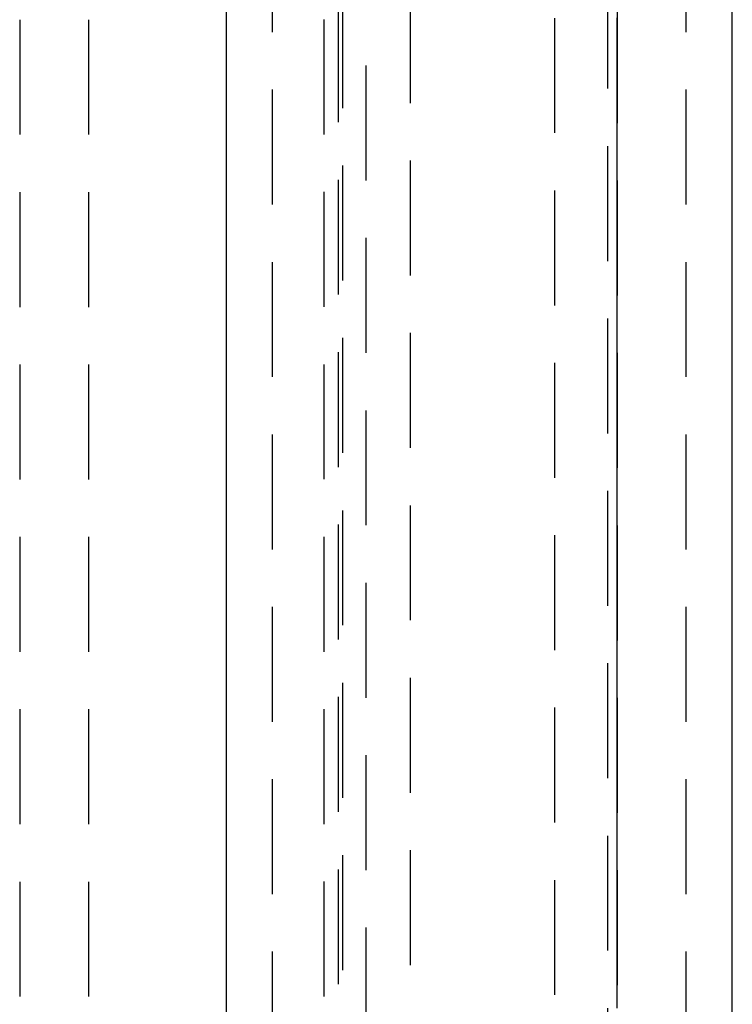
# Model space of a CAD drawing. Extents: x -58 to 260, y -260 to 58.
# Drawn here: x 242 to 257, y 24 to 45 of the extents above; entities that cross this region are included whole.
import ezdxf

# ---------------------------------------------------------------- set-up
doc = ezdxf.new("R2010")
doc.units = 0
doc.header["$LTSCALE"] = 10
doc.linetypes.add('VERDECKT', pattern=[0.375, 0.25, -0.125])
doc.layers.get('0').update_dxf_attribs({"linetype": 'CONTINUOUS'})
doc.layers.add('STEMPEL', color=3, linetype='CONTINUOUS')

# ---------------------------------------------------------------- blocks, each defined once
blk = doc.blocks.new('A$C9CA02EFC')
at = {"color": 3, "linetype": 'CONTINUOUS', "extrusion": (-2e-16, 1, -2e-16)}
for p, q in [((146, -56.023), (146, 55.722)), ((157, -56.023), (157, 55.722))]:
    blk.add_line(p, q, dxfattribs=at)
at = {"color": 1, "linetype": 'VERDECKT', "extrusion": (-2e-16, 1, -2e-16)}
for p, q in [((147, -56.023), (147, 55.722)), ((156, -56.023), (156, 55.722)), ((148.121, -54.5), (148.121, 54.5)), ((154.285, 53.998), (154.285, -0.002)), ((150, -53.816), (150, 53.816)), ((153.136, 53.034), (153.136, -0.002)), ((154.5, -50.502), (154.5, 50.498)), ((148.527, -50.175), (148.527, 50.175)), ((148.426, 49.517), (148.426, -49.517)), ((149.039, -48), (149.039, 48)), ((141.5, 45.498), (141.5, -0.002)), ((143, 45.498), (143, -0.002))]:
    blk.add_line(p, q, dxfattribs=at)
at = {"color": 1}
blk.add_polyline3d([(154.498, 23.999, 0), (154.498, 24.18, 0), (154.498, 24.361, 0), (154.498, 24.542, 0), (154.498, 24.722, 0), (154.498, 24.902, 0), (154.498, 25.081, 0), (154.498, 25.26, 0), (154.498, 25.438, 0), (154.498, 25.616, 0), (154.498, 25.794, 0), (154.498, 25.971, 0), (154.498, 26.148, 0), (154.498, 26.324, 0), (154.498, 26.5, 0), (154.498, 26.675, 0), (154.498, 26.85, 0), (154.498, 27.024, 0), (154.498, 27.198, 0), (154.498, 27.372, 0), (154.498, 27.545, 0), (154.498, 27.718, 0), (154.498, 27.89, 0), (154.498, 28.061, 0), (154.498, 28.233, 0), (154.498, 28.403, 0), (154.498, 28.574, 0), (154.498, 28.744, 0), (154.498, 28.913, 0), (154.498, 29.082, 0), (154.498, 29.25, 0), (154.498, 29.418, 0), (154.498, 29.585, 0), (154.498, 29.752, 0), (154.498, 29.919, 0), (154.498, 30.085, 0), (154.498, 30.25, 0), (154.498, 30.415, 0), (154.498, 30.579, 0), (154.498, 30.743, 0), (154.498, 30.907, 0), (154.498, 31.07, 0), (154.498, 31.232, 0), (154.498, 31.394, 0), (154.498, 31.556, 0), (154.498, 31.716, 0), (154.498, 31.877, 0), (154.498, 32.037, 0), (154.498, 32.196, 0), (154.498, 32.355, 0), (154.498, 32.513, 0), (154.498, 32.671, 0), (154.498, 32.828, 0), (154.498, 32.985, 0), (154.498, 33.141, 0), (154.498, 33.297, 0), (154.498, 33.452, 0), (154.498, 33.606, 0), (154.498, 33.76, 0), (154.498, 33.914, 0), (154.498, 34.067, 0), (154.498, 34.219, 0), (154.498, 34.371, 0), (154.498, 34.522, 0), (154.498, 34.673, 0), (154.498, 34.823, 0), (154.498, 34.973, 0), (154.498, 35.122, 0), (154.498, 35.27, 0), (154.498, 35.418, 0), (154.498, 35.565, 0), (154.498, 35.712, 0), (154.498, 35.858, 0), (154.498, 36.003, 0), (154.498, 36.147, 0), (154.498, 36.291, 0), (154.498, 36.435, 0), (154.498, 36.577, 0), (154.498, 36.719, 0), (154.498, 36.861, 0), (154.498, 37.002, 0), (154.498, 37.142, 0), (154.498, 37.281, 0), (154.498, 37.42, 0), (154.498, 37.558, 0), (154.498, 37.696, 0), (154.498, 37.833, 0), (154.498, 37.969, 0), (154.498, 38.105, 0), (154.498, 38.239, 0), (154.498, 38.374, 0), (154.498, 38.507, 0), (154.498, 38.64, 0), (154.498, 38.773, 0), (154.498, 38.904, 0), (154.498, 39.035, 0), (154.498, 39.166, 0), (154.498, 39.295, 0), (154.498, 39.424, 0), (154.498, 39.553, 0), (154.498, 39.68, 0), (154.498, 39.807, 0), (154.498, 39.934, 0), (154.498, 40.059, 0), (154.498, 40.184, 0), (154.498, 40.308, 0), (154.498, 40.432, 0), (154.498, 40.555, 0), (154.498, 40.677, 0), (154.498, 40.798, 0), (154.498, 40.919, 0), (154.498, 41.039, 0), (154.498, 41.159, 0), (154.498, 41.278, 0), (154.498, 41.396, 0), (154.498, 41.513, 0), (154.498, 41.63, 0), (154.498, 41.746, 0), (154.498, 41.861, 0), (154.498, 41.976, 0), (154.498, 42.09, 0), (154.498, 42.203, 0), (154.498, 42.315, 0), (154.498, 42.427, 0), (154.498, 42.538, 0), (154.498, 42.649, 0), (154.498, 42.758, 0), (154.498, 42.867, 0), (154.498, 42.975, 0), (154.498, 43.083, 0), (154.498, 43.19, 0), (154.498, 43.296, 0), (154.498, 43.401, 0), (154.498, 43.506, 0), (154.498, 43.61, 0), (154.498, 43.713, 0), (154.498, 43.816, 0), (154.498, 43.917, 0), (154.498, 44.018, 0), (154.498, 44.119, 0), (154.498, 44.218, 0), (154.498, 44.317, 0), (154.498, 44.415, 0), (154.498, 44.513, 0), (154.498, 44.609, 0), (154.498, 44.705, 0), (154.498, 44.8, 0), (154.498, 44.895, 0), (154.498, 44.988, 0), (154.498, 45.081, 0), (154.498, 45.173, 0), (154.498, 45.265, 0), (154.498, 45.355, 0), (154.498, 45.445, 0), (154.498, 45.535, 0)], dxfattribs=at)

msp = doc.modelspace()

# ---------------------------------------------------------------- block references
at = {"layer": 'STEMPEL'}
msp.add_blockref('A$C9CA02EFC', (100, 0), dxfattribs=at)

doc.saveas('drawing.dxf')
